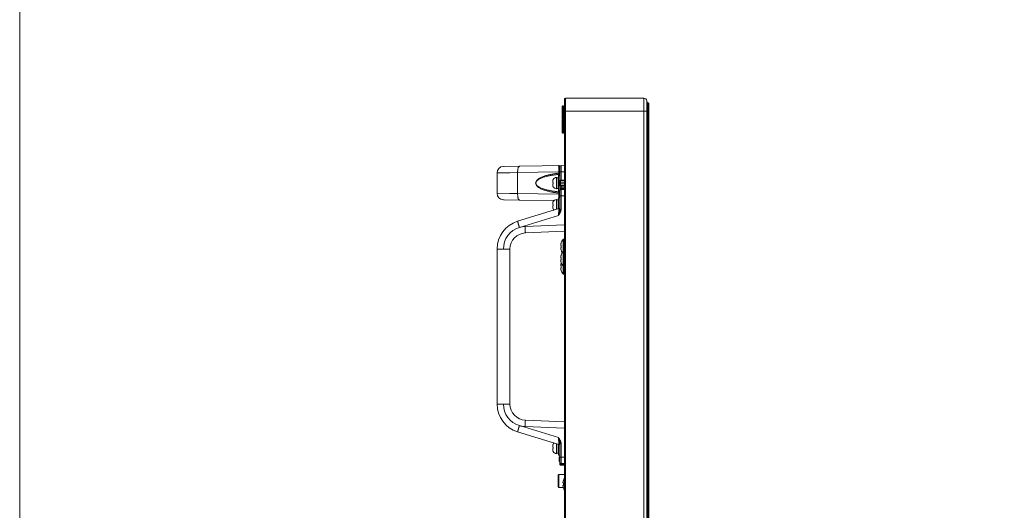
# Model space of a CAD drawing. Extents: x 0 to 236, y -33 to 144.
# Drawn here: x 0 to 24, y 75 to 87 of the extents above; entities that cross this region are included whole.
import ezdxf

# ---------------------------------------------------------------- set-up
doc = ezdxf.new("R2010")
doc.units = 0
doc.header["$MEASUREMENT"] = 0
doc.layers.get('0').update_dxf_attribs({"lineweight": 0})
doc.layers.add('00_COMPONENTS', color=7, linetype='Continuous', lineweight=0)

msp = doc.modelspace()

# ---------------------------------------------------------------- linework, layer by layer
at = {"color": 7, "linetype": 'Continuous', "lineweight": 0, "ltscale": 6.007917, "flags": 128}
msp.add_lwpolyline([(-0.2152, 144.2325), (-0.2152, -33.3082), (236.4911, -33.3082), (236.4911, 144.2325), (-0.2152, 144.2325)], close=True, dxfattribs=at)
at = {"layer": '00_COMPONENTS', "color": 7, "linetype": 'Continuous', "lineweight": 0, "ltscale": 0.03937}
for p, q in [((13.0982, 84.1929), (13.0982, 85.059)), ((13.0982, 85.059), (13.1022, 85.059)), ((13.1022, 85.0984), (13.1022, 35.9723)), ((13.1219, 85.1181), (13.1219, 35.9526)), ((13.1219, 85.1181), (15.0345, 85.1181)), ((15.0345, 35.9526), (15.0345, 85.1181)), ((15.1125, 36.0204), (15.1125, 85.0503)), ((15.1173, 85.0162), (15.1125, 85.0503)), ((15.1173, 85.0162), (15.1173, 36.0545)), ((15.1173, 85.0157), (15.1173, 85.0162)), ((15.1173, 36.055), (15.1173, 85.0157)), ((15.1416, 85), (15.1173, 85)), ((15.1416, 36.0708), (15.1416, 85)), ((15.1573, 36.0865), (15.1573, 84.9842)), ((13.0431, 84.9114), (13.0431, 84.6161)), ((13.0628, 84.2618), (13.0628, 84.9311)), ((13.0628, 84.9311), (13.0786, 84.9311)), ((13.0786, 84.9311), (13.0786, 84.2618)), ((13.0982, 84.8031), (15.1573, 84.8031)), ((13.0431, 84.5767), (13.0431, 84.2814)), ((13.0628, 84.5964), (13.0786, 84.5964)), ((13.0628, 84.2618), (13.0786, 84.2618)), ((13.0982, 84.2913), (13.1022, 84.2913)), ((13.0982, 84.1929), (13.1022, 84.1929)), ((11.4526, 83.2928), (11.7659, 83.297)), ((11.4526, 82.7937), (11.4526, 83.2928)), ((11.6073, 83.4502), (11.9973, 83.457)), ((11.6218, 83.4505), (11.615, 83.4504)), ((11.7659, 83.297), (11.9541, 83.2996)), ((11.9541, 83.2996), (12.9618, 83.3172)), ((11.9541, 82.7869), (11.9541, 83.2996)), ((11.9973, 83.457), (13.1022, 83.4763)), ((12.9618, 83.3172), (12.9618, 83.2859)), ((12.9618, 83.3172), (12.9841, 83.3172)), ((12.9618, 83.2858), (12.9841, 83.2858)), ((12.9841, 82.3991), (12.9841, 83.4433)), ((12.9841, 83.3173), (13.015, 83.3173)), ((13.015, 83.3173), (13.1022, 83.3189)), ((13.015, 83.1176), (13.015, 83.3173)), ((12.8108, 83.057), (12.8108, 83.0884)), ((12.8108, 83.057), (12.8214, 83.057)), ((12.8108, 82.9981), (12.8108, 83.0295)), ((12.8214, 83.0295), (12.8108, 83.0295)), ((12.8208, 83.1318), (12.8214, 83.1318)), ((12.9014, 82.9055), (12.9014, 83.1811)), ((12.9132, 83.1811), (12.9014, 83.1811)), ((12.9132, 82.9055), (12.9132, 83.1811)), ((12.9526, 83.1712), (12.9132, 83.1712)), ((12.9526, 82.8661), (12.9526, 83.2204)), ((12.9841, 83.2204), (12.9526, 83.2204)), ((12.9537, 83.2559), (12.9537, 83.2204)), ((12.9723, 82.9842), (12.9723, 83.1023)), ((12.9841, 83.1023), (12.9723, 83.1023)), ((13.0038, 83.0612), (12.9841, 83.0612)), ((13.0038, 83.0253), (12.9841, 83.0253)), ((13.0034, 83.099), (13.0038, 83.0612)), ((13.0038, 83.0253), (13.0034, 82.9875)), ((13.0038, 83.0612), (13.1022, 83.0629)), ((13.0038, 83.0612), (13.0038, 83.0253)), ((13.1022, 83.0236), (13.0038, 83.0253)), ((13.015, 83.0989), (13.1022, 83.1001)), ((11.7659, 82.7895), (11.4526, 82.7937)), ((11.9541, 82.7869), (11.7659, 82.7895)), ((12.9618, 82.7693), (11.9541, 82.7869)), ((12.8214, 82.9547), (12.8208, 82.9547)), ((12.9132, 82.9055), (12.9014, 82.9055)), ((12.9526, 82.9153), (12.9132, 82.9153)), ((12.9841, 82.8661), (12.9526, 82.8661)), ((12.9537, 82.8661), (12.9537, 82.8306)), ((12.9618, 82.8007), (12.9618, 82.7693)), ((12.9618, 82.8007), (12.9723, 82.8007)), ((12.9841, 82.9842), (12.9723, 82.9842)), ((12.9723, 82.7204), (12.9723, 82.8385)), ((12.9841, 82.8385), (12.9723, 82.8385)), ((12.9901, 82.8877), (12.9841, 82.8877)), ((13.1022, 82.9271), (13.0038, 82.9271)), ((13.1022, 82.9865), (13.015, 82.9876)), ((13.015, 82.9271), (13.015, 82.9689)), ((13.1022, 82.9009), (13.015, 82.8999)), ((13.1022, 82.8877), (13.015, 82.8862)), ((11.9973, 82.6295), (11.6073, 82.6363)), ((11.615, 82.6361), (11.6216, 82.636)), ((12.8371, 82.6148), (11.9973, 82.6295)), ((12.8108, 82.5177), (12.8108, 82.5491)), ((12.8208, 82.5925), (12.8214, 82.5925)), ((12.9014, 82.4012), (12.9014, 82.6417)), ((12.9132, 82.6417), (12.9014, 82.6417)), ((12.9132, 82.4048), (12.9132, 82.6417)), ((12.9526, 82.6318), (12.9132, 82.6318)), ((12.9526, 82.4168), (12.9526, 82.681)), ((12.9841, 82.681), (12.9526, 82.681)), ((12.9618, 82.7693), (12.9723, 82.7693)), ((12.9841, 82.7204), (12.9723, 82.7204)), ((12.9841, 82.7288), (13.015, 82.7288)), ((13.1022, 82.7303), (13.015, 82.7288)), ((13.015, 82.3991), (13.015, 82.7288)), ((12.9618, 82.4197), (11.9541, 82.1115)), ((12.8108, 82.5177), (12.8214, 82.5177)), ((12.8108, 82.4587), (12.8108, 82.4901)), ((12.8214, 82.4901), (12.8108, 82.4901)), ((12.8214, 82.4153), (12.8208, 82.4153)), ((13.015, 82.3991), (12.9841, 82.3991)), ((12.9531, 82.2531), (11.9973, 81.9609)), ((12.1344, 81.9845), (13.1022, 82.0267)), ((12.1441, 81.8271), (13.1022, 81.869)), ((13.0165, 81.5846), (13.0182, 81.5846)), ((13.0671, 80.8266), (13.0671, 81.6694)), ((13.0758, 80.8228), (13.0758, 81.6732)), ((13.0864, 81.6732), (13.0758, 81.6732)), ((13.0864, 80.8228), (13.0864, 81.6732)), ((11.4526, 81.4338), (11.4526, 77.6488)), ((11.4526, 81.4338), (11.7675, 81.4338)), ((11.7675, 77.6487), (11.7675, 81.4338)), ((13.0057, 81.5255), (13.0182, 81.5255)), ((13.0182, 81.4665), (13.0057, 81.4665)), ((13.0182, 81.4074), (13.0165, 81.4074)), ((13.0864, 81.374), (13.0758, 81.374)), ((13.0057, 81.2263), (13.0182, 81.2263)), ((13.0182, 81.1673), (13.0057, 81.1673)), ((13.0165, 81.2854), (13.0182, 81.2854)), ((13.0182, 81.1082), (13.0165, 81.1082)), ((13.0057, 81.0295), (13.0182, 81.0295)), ((13.0182, 80.9704), (13.0057, 80.9704)), ((13.0165, 81.0885), (13.0182, 81.0885)), ((13.0182, 80.9114), (13.0165, 80.9114)), ((13.0864, 81.0196), (13.0758, 81.0196)), ((13.0864, 80.8228), (13.0758, 80.8228)), ((11.4526, 77.6487), (11.7675, 77.6487)), ((13.1022, 77.2136), (12.1441, 77.2554)), ((11.9973, 77.1217), (12.9531, 76.8294)), ((13.1022, 77.0558), (12.1344, 77.0981)), ((11.954, 76.971), (12.9618, 76.6629)), ((12.8108, 76.5925), (12.8108, 76.6239)), ((12.8108, 76.5925), (12.8214, 76.5925)), ((12.8108, 76.5335), (12.8108, 76.5649)), ((12.8214, 76.5649), (12.8108, 76.5649)), ((12.8208, 76.6673), (12.8214, 76.6673)), ((12.9014, 76.4409), (12.9014, 76.6814)), ((12.9132, 76.4409), (12.9132, 76.6778)), ((12.9526, 76.4015), (12.9526, 76.6657)), ((12.9841, 76.1751), (12.9841, 76.6835)), ((12.9841, 76.6835), (13.015, 76.6835)), ((13.015, 76.3538), (13.015, 76.6835)), ((12.8214, 76.4901), (12.8208, 76.4901)), ((12.9132, 76.4409), (12.9014, 76.4409)), ((12.9526, 76.4507), (12.9132, 76.4507)), ((12.9841, 76.4015), (12.9526, 76.4015)), ((12.9723, 76.244), (12.9723, 76.3621)), ((12.9841, 76.3621), (12.9723, 76.3621)), ((12.9841, 76.3538), (13.015, 76.3538)), ((13.015, 76.3538), (13.1022, 76.3523)), ((12.9841, 76.244), (12.9723, 76.244)), ((12.9901, 76.1948), (12.9841, 76.1948)), ((13.0038, 76.1555), (13.1022, 76.1555)), ((13.015, 76.1963), (13.1022, 76.1948)), ((13.015, 76.1827), (13.1022, 76.1817)), ((12.9447, 75.9094), (12.9644, 75.9291)), ((12.9447, 75.6338), (12.9447, 75.9094)), ((12.9644, 75.6141), (12.9644, 75.9291)), ((13.1022, 75.9291), (12.9644, 75.9291)), ((12.9447, 75.6338), (12.9644, 75.6141)), ((13.0702, 75.6141), (12.9644, 75.6141)), ((13.0608, 75.7224), (13.0733, 75.7224)), ((13.0733, 75.6633), (13.0608, 75.6633)), ((13.0716, 75.7814), (13.0733, 75.7814)), ((13.0733, 75.6043), (13.0716, 75.6043))]:
    msp.add_line(p, q, dxfattribs=at)
for centre, radius, start, end in [((13.1219, 85.0984), 0.0197, 90, 180), ((15.0345, 85.0393), 0.0787, 8, 90), ((15.1416, 84.9842), 0.0157, 0, 90), ((13.0628, 84.9114), 0.0197, 90, 180), ((13.0786, 84.9114), 0.0197, 0, 90), ((13.0628, 84.6161), 0.0197, 180, 270), ((13.0628, 84.5767), 0.0197, 90, 180), ((13.0786, 84.6161), 0.0197, 270, 0), ((13.0786, 84.5767), 0.0197, 0, 90), ((13.0628, 84.2814), 0.0197, 180, 270), ((13.0786, 84.2814), 0.0197, 270, 0), ((11.6101, 83.2928), 0.1575, 91, 180), ((13.0156, 83.4433), 0.0315, 91, 180), ((12.9083, 83.0885), 0.0975, 176.22005, 180.00835), ((12.9067, 83.0886), 0.0958, 175.09065, 176.2111), ((12.9058, 83.0886), 0.095, 172.3368, 175.09298), ((12.905, 83.0887), 0.0942, 170.74093, 172.33416), ((12.9045, 83.0888), 0.0936, 168.40135, 170.74171), ((12.9039, 83.0889), 0.0931, 166.47965, 168.4002), ((12.9036, 83.089), 0.0927, 164.4265, 166.47978), ((12.9032, 83.0891), 0.0923, 162.16291, 164.42598), ((12.903, 83.0892), 0.092, 160.42327, 162.1627), ((12.9027, 83.0893), 0.0918, 157.80764, 160.42314), ((12.9025, 83.0894), 0.0916, 156.39849, 157.80713), ((12.9023, 83.0894), 0.0914, 152.36119, 156.39884), ((12.9014, 83.0905), 0.0906, 90, 152.83711), ((12.9906, 83.0433), 0.1698, 175.36342, 180.01871), ((12.9906, 83.0432), 0.1698, 179.98129, 184.63658), ((13.0038, 83.0809), 0.0197, 133.90421, 179.99747), ((13.0117, 83.351), 0.2521, 268.12413, 270.75443), ((11.6101, 82.7937), 0.1575, 180, 269), ((12.9083, 82.9981), 0.0975, 179.99165, 183.77994), ((12.9067, 82.998), 0.0958, 183.7889, 184.90935), ((12.9058, 82.9979), 0.095, 184.90703, 187.66319), ((12.905, 82.9978), 0.0942, 187.66584, 189.25907), ((12.9045, 82.9977), 0.0936, 189.25829, 191.59865), ((12.9039, 82.9976), 0.0931, 191.5998, 193.52035), ((12.9036, 82.9975), 0.0927, 193.52022, 195.5735), ((12.9032, 82.9974), 0.0923, 195.57402, 197.83709), ((12.903, 82.9973), 0.092, 197.83731, 199.57673), ((12.9027, 82.9972), 0.0918, 199.57686, 202.19236), ((12.9025, 82.9971), 0.0916, 202.19287, 203.60151), ((12.9023, 82.9971), 0.0914, 203.60116, 207.63881), ((12.9014, 82.996), 0.0906, 207.16289, 270), ((13.0038, 83.0056), 0.0197, 180, 226.09406), ((13.0038, 82.9074), 0.0197, 90, 179.99645), ((13.0156, 82.8547), 0.0315, 91.00002, 180), ((13.0455, 82.8643), 0.0602, 157.08424, 158.90449), ((13.0117, 82.7351), 0.2525, 89.24754, 91.8739), ((13.0158, 82.8244), 0.0754, 90.63308, 99.46682), ((12.9083, 82.5491), 0.0975, 176.22005, 180.00835), ((12.9067, 82.5492), 0.0958, 175.09065, 176.2111), ((12.9058, 82.5493), 0.095, 172.3368, 175.09298), ((12.905, 82.5494), 0.0942, 170.74093, 172.33416), ((12.9045, 82.5495), 0.0936, 168.40135, 170.74171), ((12.9039, 82.5496), 0.0931, 166.47965, 168.4002), ((12.9036, 82.5497), 0.0927, 164.4265, 166.47978), ((12.9032, 82.5497), 0.0923, 162.16291, 164.42598), ((12.903, 82.5498), 0.092, 160.42327, 162.1627), ((12.9027, 82.5499), 0.0918, 157.80764, 160.42314), ((12.9025, 82.55), 0.0916, 156.39849, 157.80713), ((12.9023, 82.5501), 0.0914, 152.36119, 156.39884), ((12.9014, 82.5511), 0.0906, 90, 152.83711), ((12.9083, 82.4587), 0.0975, 179.99165, 183.77994), ((12.9067, 82.4586), 0.0958, 183.7889, 184.90935), ((12.9058, 82.4585), 0.095, 184.90703, 187.66319), ((12.905, 82.4584), 0.0942, 187.66584, 189.25907), ((12.9045, 82.4583), 0.0936, 189.25829, 191.59865), ((12.9039, 82.4582), 0.0931, 191.5998, 193.52035), ((12.9036, 82.4581), 0.0927, 193.52022, 195.5735), ((12.9032, 82.458), 0.0923, 195.57402, 197.83709), ((12.903, 82.4579), 0.092, 197.83731, 199.57673), ((12.9027, 82.4579), 0.0918, 199.57686, 202.19236), ((12.9025, 82.4578), 0.0916, 202.19287, 203.60151), ((12.9023, 82.4577), 0.0914, 203.60116, 207.63881), ((12.9906, 82.5039), 0.1698, 175.36342, 180.01871), ((12.9906, 82.5038), 0.1698, 179.98129, 184.63658), ((12.9014, 82.4566), 0.0906, 207.16289, 233.2), ((9.5842, 83.1824), 3.4947, 344.58017, 345.56501), ((12.9526, 82.4498), 0.0315, 287.00387, 0.00591), ((12.1612, 81.4338), 0.7087, 106.99941, 180.00234), ((12.1585, 81.4338), 0.5512, 107.00239, 179.99971), ((12.1612, 81.4338), 0.3937, 92.4962, 180.00366), ((12.1589, 81.4314), 0.5536, 92.5321, 106.97024), ((13.2445, 81.5062), 0.2395, 160.88823, 162.94176), ((13.2415, 81.5078), 0.2377, 137.18359, 161.15906), ((13.0758, 81.6614), 0.0118, 90, 137.18359), ((13.0864, 81.6574), 0.0157, 0, 90), ((13.274, 81.5015), 0.2695, 173.64238, 174.87325), ((13.2741, 81.4906), 0.2695, 185.12683, 186.35755), ((13.2445, 81.4858), 0.2395, 197.05825, 199.11176), ((13.274, 81.4961), 0.2575, 173.42782, 180.01133), ((13.274, 81.496), 0.2575, 179.98867, 186.57218), ((13.2415, 81.4842), 0.2377, 198.84094, 215.63922), ((13.2415, 81.2086), 0.2377, 137.18359, 161.15906), ((13.0758, 81.3622), 0.0118, 90, 137.18359), ((13.0864, 81.3582), 0.0157, 0, 90), ((13.274, 81.2022), 0.2695, 173.64238, 174.87325), ((13.2741, 81.1914), 0.2695, 185.12683, 186.35755), ((13.2445, 81.207), 0.2395, 160.88823, 162.94176), ((13.2445, 81.1866), 0.2395, 197.05825, 199.11176), ((13.274, 81.1968), 0.2575, 173.42782, 180.01133), ((13.274, 81.1967), 0.2575, 179.98867, 186.57218), ((13.2415, 81.185), 0.2377, 198.84094, 222.81641), ((13.2415, 81.0118), 0.2377, 158.53889, 161.15906), ((13.274, 81.0054), 0.2695, 173.64238, 174.87325), ((13.2741, 80.9945), 0.2695, 185.12683, 186.35755), ((13.2445, 81.0101), 0.2395, 160.88823, 162.94176), ((13.2445, 80.9898), 0.2395, 197.05825, 199.11176), ((13.274, 81), 0.2575, 173.42782, 180.01133), ((13.274, 80.9999), 0.2575, 179.98867, 186.57218), ((13.2415, 80.9881), 0.2377, 198.84094, 222.81641), ((13.0758, 81.0314), 0.0118, 222.81641, 270), ((13.0864, 81.0354), 0.0157, 270, 0), ((13.0758, 80.8346), 0.0118, 222.81641, 270), ((13.0864, 80.8385), 0.0157, 270, 0), ((12.1612, 77.6487), 0.7087, 179.99728, 253.00021), ((12.1585, 77.6487), 0.5512, 180.00029, 252.9976), ((12.1612, 77.6487), 0.3937, 180, 267.50366), ((12.1589, 77.6511), 0.5536, 253.02943, 267.46828), ((12.9083, 76.6239), 0.0975, 176.22005, 180.00835), ((12.9083, 76.5335), 0.0975, 179.99165, 183.77994), ((12.9067, 76.624), 0.0958, 175.09065, 176.2111), ((12.9067, 76.5334), 0.0958, 183.7889, 184.90935), ((12.9058, 76.6241), 0.095, 172.3368, 175.09298), ((12.9058, 76.5333), 0.095, 184.90703, 187.66319), ((12.905, 76.6242), 0.0942, 170.74093, 172.33416), ((12.9045, 76.6243), 0.0936, 168.40135, 170.74171), ((12.9039, 76.6244), 0.0931, 166.47965, 168.4002), ((12.9036, 76.6244), 0.0927, 164.4265, 166.47978), ((12.9032, 76.6245), 0.0923, 162.16291, 164.42598), ((12.903, 76.6246), 0.092, 160.42327, 162.1627), ((12.9027, 76.6247), 0.0918, 157.80764, 160.42314), ((12.9025, 76.6248), 0.0916, 156.39849, 157.80713), ((12.9023, 76.6249), 0.0914, 152.36119, 156.39884), ((12.9014, 76.6259), 0.0906, 126.8, 152.83711), ((12.9906, 76.5787), 0.1698, 175.36342, 180.01871), ((12.9906, 76.5786), 0.1698, 179.98129, 184.63658), ((12.9526, 76.6328), 0.0315, 0, 72.99768), ((12.905, 76.5332), 0.0942, 187.66584, 189.25907), ((12.9045, 76.5331), 0.0936, 189.25829, 191.59865), ((12.9039, 76.533), 0.0931, 191.5998, 193.52035), ((12.9036, 76.5329), 0.0927, 193.52022, 195.5735), ((12.9032, 76.5328), 0.0923, 195.57402, 197.83709), ((12.903, 76.5327), 0.092, 197.83731, 199.57673), ((12.9027, 76.5326), 0.0918, 199.57686, 202.19236), ((12.9025, 76.5326), 0.0916, 202.19287, 203.60151), ((12.9023, 76.5325), 0.0914, 203.60116, 207.63881), ((12.9014, 76.5314), 0.0906, 207.16289, 270), ((13.0156, 76.2278), 0.0315, 180.00479, 269.00008), ((13.0038, 76.1751), 0.0197, 180.00355, 270), ((13.0456, 76.2183), 0.0602, 201.09378, 202.91261), ((13.0145, 76.2094), 0.0284, 210.8582, 218.25179), ((13.0158, 76.2581), 0.0754, 260.5321, 269.36799), ((13.2966, 75.7047), 0.2377, 145.24418, 161.15906), ((13.3292, 75.6983), 0.2695, 173.64238, 174.87325), ((13.3292, 75.6874), 0.2695, 185.12683, 186.35755), ((13.2996, 75.703), 0.2395, 160.88823, 162.94176), ((13.2996, 75.6827), 0.2395, 197.05825, 199.11176), ((13.3292, 75.6929), 0.2575, 173.42782, 180.01133), ((13.3292, 75.6928), 0.2575, 179.98867, 186.57218), ((13.2966, 75.681), 0.2377, 198.84094, 214.75582)]:
    msp.add_arc(centre, radius, start, end, dxfattribs=at)
for points in [[(11.9973, 83.457), (11.98, 83.4448), (11.97, 83.4256), (11.9644, 83.4054), (11.9602, 83.3847), (11.9571, 83.3636), (11.9551, 83.3423), (11.9541, 83.3209), (11.954, 83.2996)], [(12.9618, 82.8007), (12.9187, 82.8056), (12.8758, 82.8114), (12.833, 82.818), (12.7903, 82.8256), (12.7478, 82.8343), (12.7056, 82.8441), (12.6637, 82.8551), (12.6223, 82.8677), (12.5813, 82.882), (12.5412, 82.8983), (12.5023, 82.9174), (12.4652, 82.9399), (12.4317, 82.9673), (12.4051, 83.0014), (12.3938, 83.0433), (12.4051, 83.0851), (12.4317, 83.1192), (12.4652, 83.1466), (12.5023, 83.1691), (12.5412, 83.1882), (12.5813, 83.2046), (12.6223, 83.2188), (12.6637, 83.2314), (12.7056, 83.2425), (12.7478, 83.2522), (12.7903, 83.2609), (12.833, 83.2685), (12.8758, 83.2751), (12.9187, 83.2809), (12.9618, 83.2859)], [(12.9531, 83.4737), (12.9564, 83.4735), (12.9597, 83.4728), (12.9628, 83.4717), (12.9658, 83.4702), (12.9686, 83.4684)], [(12.9531, 83.4737), (12.9564, 83.4631), (12.9577, 83.4521), (12.9587, 83.4407), (12.9594, 83.4295), (12.9599, 83.4183), (12.9604, 83.4071), (12.9608, 83.3958), (12.9611, 83.3846), (12.9614, 83.3734), (12.9615, 83.3621), (12.9617, 83.3509), (12.9618, 83.3397), (12.9618, 83.3284), (12.9618, 83.3172)], [(12.9618, 83.2859), (12.9612, 83.2807), (12.9603, 83.2756), (12.9593, 83.2704), (12.9579, 83.2653), (12.9561, 83.2605), (12.9537, 83.2559)], [(12.9686, 83.4684), (12.9697, 83.4676), (12.9708, 83.4667), (12.9718, 83.4658), (12.9728, 83.4649), (12.9738, 83.4639)], [(12.9738, 83.4639), (12.9769, 83.4604), (12.9797, 83.4565), (12.982, 83.4523), (12.9835, 83.4479), (12.9841, 83.4433)], [(13.015, 83.3173), (13.015, 83.3266), (13.015, 83.3359), (13.0149, 83.3451), (13.0149, 83.3544), (13.0149, 83.3637), (13.0149, 83.3729), (13.0148, 83.3822), (13.0148, 83.3914), (13.0148, 83.4007), (13.0148, 83.41), (13.0148, 83.4192), (13.0148, 83.4285), (13.0148, 83.4377), (13.0148, 83.447), (13.0148, 83.4563), (13.0149, 83.4655), (13.015, 83.4748)], [(12.9537, 82.8306), (12.9126, 82.8349), (12.8716, 82.8398), (12.8307, 82.8455), (12.7899, 82.852), (12.7493, 82.8594), (12.7088, 82.8677), (12.6686, 82.8772), (12.6288, 82.8879), (12.5893, 82.9), (12.5504, 82.914), (12.5125, 82.9303), (12.476, 82.9497), (12.4423, 82.9735), (12.4144, 83.004), (12.4019, 83.0433), (12.4144, 83.0826), (12.4423, 83.113), (12.476, 83.1368), (12.5125, 83.1562), (12.5504, 83.1725), (12.5893, 83.1865), (12.6288, 83.1986), (12.6686, 83.2093), (12.7088, 83.2188), (12.7493, 83.2271), (12.7899, 83.2345), (12.8307, 83.241), (12.8716, 83.2467), (12.9126, 83.2516), (12.9537, 83.2559)], [(12.9537, 83.2559), (12.9611, 83.2548), (12.9683, 83.2522), (12.9746, 83.2479), (12.9796, 83.242), (12.9829, 83.2351), (12.9841, 83.2277)], [(12.9841, 83.0809), (12.9842, 83.085), (12.9846, 83.0891), (12.9853, 83.0932), (12.9863, 83.0972), (12.9875, 83.1012)], [(12.9875, 83.1012), (12.9882, 83.1028), (12.9889, 83.1045), (12.9897, 83.1061), (12.9906, 83.1077), (12.9915, 83.1093)], [(12.9901, 83.0951), (12.9916, 83.097), (12.9925, 83.0994), (12.9928, 83.1019), (12.9928, 83.1045), (12.9923, 83.107), (12.9915, 83.1093)], [(12.9901, 83.0951), (12.9919, 83.0965), (12.994, 83.0977), (12.9963, 83.0984), (12.9986, 83.0989), (13.001, 83.0991), (13.0034, 83.099)], [(12.9915, 83.1093), (12.9935, 83.1118), (12.9958, 83.1141), (12.9986, 83.116), (13.0016, 83.1173), (13.0047, 83.1179), (13.0079, 83.1179)], [(13.0034, 83.099), (13.0051, 83.1018), (13.0061, 83.1049), (13.0067, 83.1082), (13.0073, 83.1114), (13.0076, 83.1146), (13.0079, 83.1179)], [(13.0079, 83.1179), (13.0093, 83.1178), (13.0107, 83.1177), (13.0122, 83.1176), (13.0136, 83.1176), (13.015, 83.1176)], [(13.015, 83.1176), (13.0325, 83.1178), (13.0499, 83.118), (13.0673, 83.1182), (13.0847, 83.1184), (13.1022, 83.1186)], [(13.015, 83.0989), (13.0151, 83.102), (13.0151, 83.1051), (13.0151, 83.1082), (13.0151, 83.1114), (13.0151, 83.1145), (13.015, 83.1176)], [(11.9973, 82.6295), (11.98, 82.6417), (11.97, 82.6609), (11.9644, 82.6811), (11.9602, 82.7018), (11.9571, 82.7229), (11.9551, 82.7442), (11.9541, 82.7656), (11.954, 82.7869)], [(12.9537, 82.8306), (12.9561, 82.8308), (12.9585, 82.8311), (12.9608, 82.8316), (12.9631, 82.8323), (12.9654, 82.8331)], [(12.9537, 82.8306), (12.956, 82.826), (12.9578, 82.8211), (12.9593, 82.8161), (12.9604, 82.811), (12.9612, 82.8058), (12.9618, 82.8007)], [(12.9654, 82.8331), (12.9669, 82.8337), (12.9684, 82.8344), (12.9698, 82.8352), (12.9712, 82.8361), (12.9726, 82.837)], [(12.9752, 82.8392), (12.9777, 82.8418), (12.9798, 82.8448), (12.9816, 82.848), (12.9829, 82.8514), (12.9838, 82.8548)], [(12.985, 82.9949), (12.9847, 82.997), (12.9844, 82.9991), (12.9842, 83.0013), (12.9841, 83.0035), (12.9841, 83.0056)], [(12.9864, 82.876), (12.9855, 82.8718), (12.9849, 82.8676), (12.9844, 82.8633), (12.9842, 82.859), (12.9841, 82.8547)], [(12.9915, 82.9772), (12.9896, 82.9805), (12.9881, 82.984), (12.9868, 82.9875), (12.9858, 82.9912), (12.985, 82.9949)], [(12.9894, 82.886), (12.9887, 82.884), (12.988, 82.882), (12.9874, 82.88), (12.9869, 82.878), (12.9864, 82.876)], [(12.9901, 82.9914), (12.9916, 82.9895), (12.9925, 82.9871), (12.9928, 82.9846), (12.9928, 82.982), (12.9923, 82.9795), (12.9915, 82.9772)], [(13.0034, 82.9875), (13.0011, 82.9874), (12.9987, 82.9876), (12.9964, 82.9881), (12.9941, 82.9889), (12.992, 82.99), (12.9901, 82.9914)], [(12.9932, 82.892), (12.9925, 82.8912), (12.9919, 82.8904), (12.9913, 82.8895), (12.9907, 82.8886), (12.9901, 82.8877)], [(12.9901, 82.8877), (12.9912, 82.8858), (12.992, 82.8838), (12.9926, 82.8815), (12.9929, 82.8792), (12.9925, 82.8769), (12.9915, 82.875)], [(13.0079, 82.9686), (13.0047, 82.9686), (13.0016, 82.9693), (12.9986, 82.9706), (12.9958, 82.9724), (12.9935, 82.9747), (12.9915, 82.9772)], [(13.0034, 82.8988), (13.0011, 82.8979), (12.9989, 82.8967), (12.9969, 82.8954), (12.995, 82.8938), (12.9932, 82.892)], [(13.0038, 82.9271), (13.0039, 82.9237), (13.0038, 82.9206), (13.0034, 82.9178), (13.0033, 82.9147), (13.0034, 82.9115), (13.0035, 82.9082), (13.0035, 82.9051), (13.0035, 82.9019), (13.0034, 82.8988)], [(13.0034, 82.9875), (13.0051, 82.9848), (13.0061, 82.9816), (13.0067, 82.9783), (13.0073, 82.9751), (13.0076, 82.9719), (13.0079, 82.9686)], [(13.0034, 82.8988), (13.0039, 82.8971), (13.0044, 82.8953), (13.0048, 82.8935), (13.0053, 82.8917), (13.0059, 82.8901), (13.0065, 82.8886), (13.0071, 82.887), (13.0079, 82.8853)], [(13.015, 82.9689), (13.0136, 82.9689), (13.0122, 82.9689), (13.0107, 82.9688), (13.0093, 82.9687), (13.0079, 82.9686)], [(13.015, 82.7288), (13.015, 82.738), (13.015, 82.7473), (13.0149, 82.7566), (13.0149, 82.7658), (13.0149, 82.7751), (13.0149, 82.7843), (13.0148, 82.7936), (13.0148, 82.8029), (13.0148, 82.8121), (13.0148, 82.8214), (13.0148, 82.8307), (13.0148, 82.8399), (13.0148, 82.8492), (13.0148, 82.8584), (13.0148, 82.8677), (13.0149, 82.8769), (13.015, 82.8862)], [(13.015, 82.8999), (13.015, 82.8983), (13.015, 82.8968), (13.015, 82.8953), (13.0151, 82.8938), (13.0152, 82.8922), (13.0151, 82.8907), (13.015, 82.8894), (13.015, 82.8879), (13.015, 82.8862)], [(13.015, 82.9876), (13.0151, 82.9845), (13.0151, 82.9814), (13.0151, 82.9783), (13.0151, 82.9751), (13.0151, 82.972), (13.015, 82.9689)], [(13.1022, 82.9679), (13.0847, 82.9681), (13.0673, 82.9683), (13.0499, 82.9685), (13.0325, 82.9687), (13.015, 82.9689)], [(12.9618, 82.7693), (12.9618, 82.7545), (12.9617, 82.7397), (12.9616, 82.7248), (12.9613, 82.71), (12.9609, 82.6952), (12.9605, 82.6803)], [(12.9618, 82.4197), (12.9614, 82.4098), (12.961, 82.4001), (12.9604, 82.3903), (12.9599, 82.3804), (12.9594, 82.3707), (12.9589, 82.3609), (12.9584, 82.3511), (12.9579, 82.3413), (12.9574, 82.3315), (12.9568, 82.3217), (12.9563, 82.3119), (12.9558, 82.3021), (12.9553, 82.2923), (12.9547, 82.2825), (12.9542, 82.2727), (12.9537, 82.2629), (12.9531, 82.2531)], [(12.9841, 82.3024), (12.9782, 82.2923), (12.9721, 82.2824), (12.9659, 82.2726), (12.9596, 82.2628), (12.9531, 82.2531)], [(12.9841, 82.3991), (12.9832, 82.3813), (12.9808, 82.3636), (12.9772, 82.346), (12.973, 82.3286), (12.9686, 82.3112)], [(12.9841, 82.3024), (12.9937, 82.3205), (13.0022, 82.3394), (13.0089, 82.3589), (13.0134, 82.3789), (13.015, 82.3991)], [(11.9973, 81.9609), (11.9946, 81.9697), (11.9919, 81.9786), (11.9893, 81.9874), (11.9866, 81.9962), (11.9839, 82.005), (11.9813, 82.0139), (11.9787, 82.0227), (11.976, 82.0315), (11.9734, 82.0404), (11.9708, 82.0492), (11.9683, 82.0581), (11.9657, 82.067), (11.9632, 82.0758), (11.9607, 82.0847), (11.9582, 82.0936), (11.9559, 82.1025), (11.954, 82.1115)], [(12.1344, 81.9845), (12.1349, 81.9752), (12.1353, 81.9659), (12.1357, 81.9567), (12.1361, 81.9474), (12.1366, 81.9381), (12.137, 81.9289), (12.1375, 81.9196), (12.138, 81.9104), (12.1385, 81.9011), (12.139, 81.8918), (12.1395, 81.8826), (12.1401, 81.8733), (12.1407, 81.8641), (12.1413, 81.8548), (12.142, 81.8455), (12.1427, 81.8363), (12.1441, 81.8271)], [(13.0155, 81.5764), (13.013, 81.5676), (13.0108, 81.5586), (13.0089, 81.5496), (13.0074, 81.5404), (13.0062, 81.5313)], [(13.0062, 81.4607), (13.0074, 81.4516), (13.0089, 81.4425), (13.0108, 81.4334), (13.013, 81.4245), (13.0155, 81.4156)], [(13.0155, 81.2772), (13.013, 81.2684), (13.0108, 81.2594), (13.0089, 81.2503), (13.0074, 81.2412), (13.0062, 81.2321)], [(13.0062, 81.1615), (13.0074, 81.1524), (13.0089, 81.1433), (13.0108, 81.1342), (13.013, 81.1252), (13.0155, 81.1164)], [(13.0155, 81.0804), (13.013, 81.0715), (13.0108, 81.0625), (13.0089, 81.0535), (13.0074, 81.0444), (13.0062, 81.0352)], [(13.0062, 80.9647), (13.0074, 80.9555), (13.0089, 80.9464), (13.0108, 80.9374), (13.013, 80.9284), (13.0155, 80.9195)], [(12.1344, 77.0981), (12.1349, 77.1074), (12.1353, 77.1166), (12.1357, 77.1259), (12.1361, 77.1352), (12.1366, 77.1444), (12.137, 77.1537), (12.1375, 77.1629), (12.138, 77.1722), (12.1385, 77.1815), (12.139, 77.1907), (12.1395, 77.2), (12.1401, 77.2093), (12.1407, 77.2185), (12.1413, 77.2278), (12.142, 77.2371), (12.1427, 77.2462), (12.1441, 77.2554)], [(11.9973, 77.1217), (11.9946, 77.1128), (11.9919, 77.104), (11.9893, 77.0952), (11.9866, 77.0864), (11.9839, 77.0775), (11.9813, 77.0687), (11.9787, 77.0599), (11.976, 77.051), (11.9734, 77.0422), (11.9708, 77.0333), (11.9683, 77.0245), (11.9657, 77.0156), (11.9632, 77.0068), (11.9607, 76.9979), (11.9582, 76.989), (11.9559, 76.9801), (11.954, 76.9711)], [(12.9531, 76.8294), (12.9537, 76.8196), (12.9542, 76.8098), (12.9547, 76.8), (12.9553, 76.7902), (12.9558, 76.7805), (12.9563, 76.7707), (12.9568, 76.7609), (12.9574, 76.7511), (12.9579, 76.7413), (12.9584, 76.7315), (12.9589, 76.7217), (12.9594, 76.7119), (12.9599, 76.7021), (12.9604, 76.6923), (12.961, 76.6825), (12.9614, 76.6728), (12.9618, 76.6629)], [(12.9531, 76.8294), (12.9563, 76.8178), (12.9594, 76.8062), (12.9625, 76.7946), (12.9656, 76.783), (12.9686, 76.7714)], [(12.9531, 76.8294), (12.9595, 76.8197), (12.9659, 76.81), (12.9721, 76.8002), (12.9782, 76.7902), (12.9841, 76.7802)], [(12.9686, 76.7714), (12.973, 76.754), (12.9772, 76.7365), (12.9808, 76.719), (12.9832, 76.7013), (12.9841, 76.6835)], [(13.015, 76.6835), (13.0134, 76.7037), (13.0089, 76.7237), (13.0022, 76.7432), (12.9937, 76.7621), (12.9841, 76.7802)], [(13.015, 76.1963), (13.0149, 76.2056), (13.0148, 76.2148), (13.0148, 76.2241), (13.0148, 76.2334), (13.0148, 76.2427), (13.0148, 76.2519), (13.0148, 76.2612), (13.0148, 76.2704), (13.0148, 76.2797), (13.0148, 76.289), (13.0149, 76.2982), (13.0149, 76.3075), (13.0149, 76.3167), (13.0149, 76.326), (13.015, 76.3353), (13.015, 76.3445), (13.015, 76.3538)], [(12.9841, 76.2278), (12.9842, 76.2231), (12.9845, 76.2184), (12.9851, 76.2138), (12.9858, 76.2091), (12.9869, 76.2045)], [(12.9869, 76.2045), (12.9873, 76.2029), (12.9878, 76.2013), (12.9883, 76.1997), (12.9888, 76.1982), (12.9894, 76.1966)], [(12.9901, 76.1948), (12.9912, 76.1967), (12.992, 76.1988), (12.9926, 76.201), (12.9929, 76.2034), (12.9925, 76.2056), (12.9915, 76.2075)], [(12.9922, 76.1918), (12.994, 76.1897), (12.9961, 76.1878), (12.9984, 76.1862), (13.0009, 76.1848), (13.0034, 76.1837)], [(13.0034, 76.1837), (13.0035, 76.1806), (13.0035, 76.1775), (13.0035, 76.1744), (13.0034, 76.1711), (13.0033, 76.1678), (13.0034, 76.1647), (13.0038, 76.162), (13.0039, 76.1589), (13.0038, 76.1555)], [(13.0034, 76.1837), (13.0039, 76.1855), (13.0044, 76.1873), (13.0048, 76.1891), (13.0053, 76.1908), (13.0059, 76.1925), (13.0065, 76.194), (13.0071, 76.1956), (13.0079, 76.1973)], [(13.015, 76.1827), (13.015, 76.1842), (13.015, 76.1857), (13.015, 76.1872), (13.0151, 76.1888), (13.0152, 76.1904), (13.0151, 76.1919), (13.015, 76.1932), (13.015, 76.1947), (13.015, 76.1963)], [(13.0706, 75.7733), (13.0681, 75.7644), (13.0659, 75.7554), (13.0641, 75.7464), (13.0625, 75.7373), (13.0613, 75.7281)], [(13.0613, 75.6576), (13.0625, 75.6484), (13.0641, 75.6393), (13.0659, 75.6303), (13.0681, 75.6213), (13.0706, 75.6124)]]:
    msp.add_spline(points, degree=3, dxfattribs=at)

doc.saveas('drawing.dxf')
